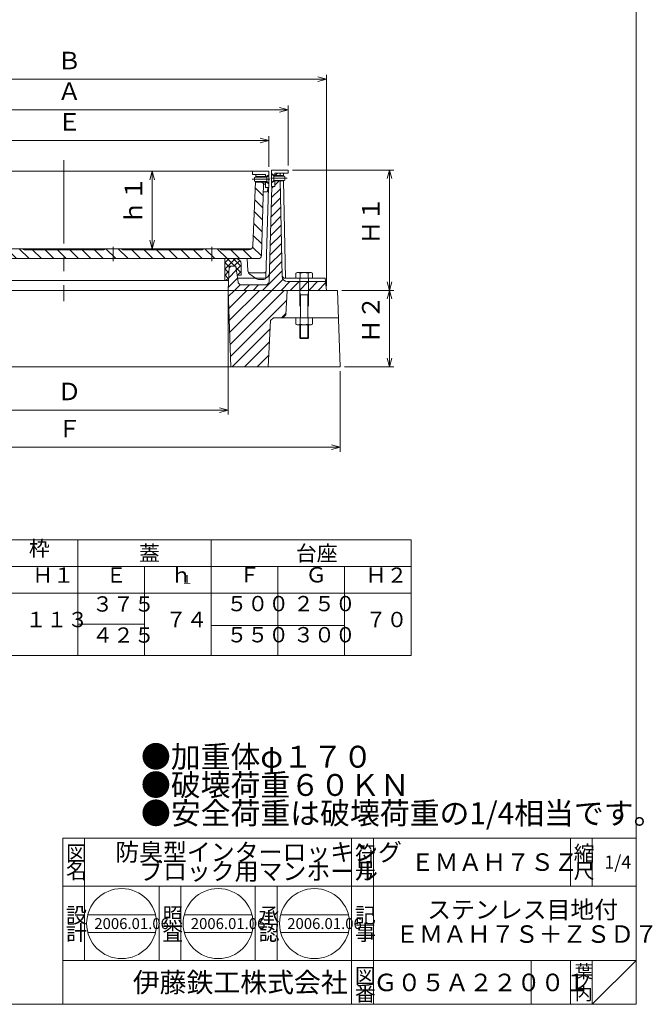
# Model space of a CAD drawing. Units: inches. Extents: x 5799 to 6882, y 315 to 1795.
# Drawn here: x 6304 to 6882, y 315 to 1215 of the extents above; entities that cross this region are included whole.
import ezdxf

# ---------------------------------------------------------------- set-up
doc = ezdxf.new("R2010")
doc.units = ezdxf.units.IN
doc.header["$LTSCALE"] = 4
doc.header["$MEASUREMENT"] = 0
doc.header["$PDMODE"] = 65
doc.header["$PDSIZE"] = 0.2
for name, pattern in [('CENTER2', [28.575, 19.05, -3.175, 3.175, -3.175]), ('DIVIDE', [1.25, 0.5, -0.25, 0, -0.25, 0, -0.25]), ('HIDDEN', [9.525, 6.35, -3.175])]:
    doc.linetypes.add(name, pattern=pattern)
doc.layers.get('DEFPOINTS').update_dxf_attribs({"color": 3, "linetype": 'DIVIDE', "lineweight": 0})
doc.layers.add('1', color=7, linetype='Continuous', lineweight=0)
doc.layers.add('2', color=7, linetype='Continuous', lineweight=0)
doc.styles.add('DIMSTANDARD', font='MONOTXT.shx', dxfattribs={"width": 0.75, "bigfont": 'EXTFONT.shx'})
doc.styles.add('MTSTANDARD', font='MONOTXT.shx', dxfattribs={"bigfont": 'EXTFONT.shx'})
doc.styles.add('MTSTANDARD2', font='MONOTXT.shx', dxfattribs={"bigfont": 'EXTFONT.shx'})
doc.styles.add('MTSTANDARD3', font='MONOTXT.shx', dxfattribs={"width": 0.75, "bigfont": 'EXTFONT.shx'})
doc.styles.add('MTSTANDARD4', font='MONOTXT.shx', dxfattribs={"bigfont": 'EXTFONT.shx'})
doc.styles.add('MTSTANDARD5', font='MONOTXT.shx', dxfattribs={"bigfont": 'EXTFONT.shx'})
doc.styles.add('MTSTANDARD6', font='MONOTXT.shx', dxfattribs={"bigfont": 'EXTFONT.shx'})
doc.styles.add('MTSTANDARD7', font='MONOTXT.shx', dxfattribs={"bigfont": 'EXTFONT.shx'})
doc.styles.add('MTSTANDARD8', font='MONOTXT.shx', dxfattribs={"width": 0.75, "bigfont": 'EXTFONT.shx'})
doc.styles.add('MTSTANDARD9', font='MONOTXT.shx', dxfattribs={"width": 0.714286, "bigfont": 'EXTFONT.shx'})
doc.dimstyles.new('DIMSTYEX_3', dxfattribs={"dimscale": 4, "dimtxt": 3.584, "dimasz": 2, "dimexe": 1, "dimexo": 1, "dimgap": 1, "dimtad": 3, "dimdec": 3, "dimdsep": 46, "dimtxsty": 'DIMSTANDARD', "dimblk": 'OPEN30', "dimblk1": 'OPEN30', "dimblk2": 'OPEN30', "dimsah": 1, "dimcen": 0, "dimclrd": 3, "dimclre": 3, "dimclrt": 2, "dimadec": 3, "dimazin": 2, "dimtfac": 0.5, "dimtdec": 3, "dimtofl": 0, "dimtmove": 0, "dimatfit": 3, "dimfxl": 1, "dimtolj": 1, "dimtzin": 0, "dimlwd": -1, "dimlwe": -1, "dimarcsym": 0})
doc.dimstyles.new('DIMSTYEX_4', dxfattribs={"dimscale": 4, "dimtxt": 3.584, "dimasz": 2, "dimexe": 1, "dimexo": 1, "dimgap": 1, "dimtad": 3, "dimdec": 3, "dimdsep": 46, "dimtxsty": 'DIMSTANDARD', "dimblk": 'OPEN30', "dimblk1": 'OPEN30', "dimblk2": 'OPEN30', "dimsah": 1, "dimcen": 0, "dimclrd": 3, "dimclre": 3, "dimclrt": 2, "dimadec": 3, "dimazin": 2, "dimtfac": 0.5, "dimtdec": 3, "dimtofl": 0, "dimtmove": 0, "dimatfit": 3, "dimfxl": 1, "dimtolj": 1, "dimtzin": 0, "dimlwd": -1, "dimlwe": -1, "dimarcsym": 0})
doc.dimstyles.new('DIMSTYEX_5', dxfattribs={"dimscale": 4, "dimtxt": 3.584, "dimasz": 2, "dimexe": 1, "dimexo": 1, "dimgap": 1, "dimtad": 3, "dimdec": 3, "dimdsep": 46, "dimtxsty": 'DIMSTANDARD', "dimblk": 'OPEN30', "dimblk1": 'OPEN30', "dimblk2": 'OPEN30', "dimsah": 1, "dimcen": 0, "dimclrd": 3, "dimclre": 3, "dimclrt": 2, "dimadec": 3, "dimazin": 2, "dimtfac": 0.5, "dimtdec": 3, "dimtofl": 0, "dimtmove": 0, "dimatfit": 3, "dimfxl": 1, "dimtolj": 1, "dimtzin": 0, "dimlwd": -1, "dimlwe": -1, "dimarcsym": 0})
doc.dimstyles.new('DIMSTYEX_6', dxfattribs={"dimscale": 4, "dimtxt": 3.584, "dimasz": 2, "dimexe": 1, "dimexo": 1, "dimgap": 1, "dimtad": 3, "dimdec": 3, "dimdsep": 46, "dimtxsty": 'DIMSTANDARD', "dimblk": 'OPEN30', "dimblk1": 'OPEN30', "dimblk2": 'OPEN30', "dimsah": 1, "dimcen": 0, "dimclrd": 3, "dimclre": 3, "dimclrt": 2, "dimadec": 3, "dimazin": 2, "dimtfac": 0.5, "dimtdec": 3, "dimtofl": 0, "dimtmove": 0, "dimatfit": 3, "dimfxl": 1, "dimtolj": 1, "dimtzin": 0, "dimlwd": -1, "dimlwe": -1, "dimarcsym": 0})
doc.dimstyles.new('DIMSTYEX_7', dxfattribs={"dimscale": 4, "dimtxt": 3.584, "dimasz": 2, "dimexe": 1, "dimexo": 1, "dimgap": 1, "dimtad": 3, "dimdec": 3, "dimdsep": 46, "dimtxsty": 'DIMSTANDARD', "dimblk": 'OPEN30', "dimblk1": 'OPEN30', "dimblk2": 'OPEN30', "dimsah": 1, "dimcen": 0, "dimclrd": 3, "dimclre": 3, "dimclrt": 2, "dimadec": 3, "dimazin": 2, "dimtfac": 0.5, "dimtdec": 3, "dimtofl": 0, "dimtmove": 0, "dimatfit": 3, "dimfxl": 1, "dimtolj": 1, "dimtzin": 0, "dimlwd": -1, "dimlwe": -1, "dimarcsym": 0})
doc.dimstyles.new('DIMSTYEX_8', dxfattribs={"dimscale": 4, "dimtxt": 3.584, "dimasz": 2, "dimexe": 1, "dimexo": 1, "dimgap": 1, "dimtad": 3, "dimdec": 3, "dimdsep": 46, "dimtxsty": 'DIMSTANDARD', "dimblk": 'OPEN30', "dimblk1": 'OPEN30', "dimblk2": 'OPEN30', "dimsah": 1, "dimcen": 0, "dimclrd": 3, "dimclre": 3, "dimclrt": 2, "dimadec": 3, "dimazin": 2, "dimtfac": 0.5, "dimtdec": 3, "dimtofl": 0, "dimtmove": 0, "dimatfit": 3, "dimfxl": 1, "dimtolj": 1, "dimtzin": 0, "dimlwd": -1, "dimlwe": -1, "dimarcsym": 0})

# ---------------------------------------------------------------- blocks, each defined once
blk = doc.blocks.new('BLK5', base_point=(6866.91, 314.89))
at = {"layer": '1', "color": 7, "linetype": 'Continuous'}
for p, q in [((6342.91, 466.89), (6866.91, 466.89)), ((6342.91, 466.89), (6342.91, 314.89)), ((6342.91, 466.89), (6342.91, 314.89)), ((6342.91, 466.89), (6342.91, 314.89)), ((6362.91, 466.89), (6362.91, 354.89)), ((6362.91, 466.89), (6362.91, 354.89)), ((6606.91, 314.89), (6606.91, 466.89)), ((6626.91, 466.89), (6626.91, 314.89)), ((6806.91, 466.89), (6806.91, 422.89)), ((6826.91, 466.89), (6826.91, 422.89)), ((6866.91, 314.89), (6866.91, 466.89)), ((6866.91, 422.89), (6342.91, 422.89)), ((6430.91, 354.89), (6430.91, 422.89)), ((6450.91, 422.89), (6450.91, 354.89)), ((6518.91, 354.89), (6518.91, 422.89)), ((6538.91, 422.89), (6538.91, 354.89)), ((6365.8, 396.68), (6427.76, 396.68)), ((6453.95, 396.68), (6515.91, 396.68)), ((6542.09, 396.68), (6604.06, 396.68)), ((6365.8, 380.68), (6427.76, 380.68)), ((6453.95, 380.68), (6515.91, 380.68)), ((6542.09, 380.68), (6604.06, 380.68)), ((6342.91, 354.89), (6866.91, 354.89)), ((6770.91, 354.89), (6770.91, 314.89)), ((6806.91, 354.89), (6806.91, 314.89)), ((6826.91, 354.89), (6826.91, 314.89)), ((6826.91, 314.89), (6866.91, 354.89))]:
    blk.add_line(p, q, dxfattribs=at)
for centre in [(6396.78, 388.68), (6484.93, 388.68), (6573.08, 388.68)]:
    blk.add_circle(centre, 32, dxfattribs=at)
at = {"layer": '1', "color": 7, "linetype": 'Continuous', "attachment_point": 7}
for s, insert, char_height, line_spacing_factor, style in [('{\\fＭＳ 明朝|b0|i0|c128|p17;\\W1.0;図}', (6345.91, 445.89), 14, 0.839286, 'MTSTANDARD4'), ('{\\fＭＳ 明朝|b0|i0|c128|p17;\\W1.0;防臭型インターロッキング\\P\u3000ブロック用マンホール}', (6390.91, 428.49), 16, 0.65625, 'MTSTANDARD'), ('{\\fＭＳ 明朝|b0|i0|c128|p17;\\W1.0;符}', (6609.91, 445.89), 14, 0.839286, 'MTSTANDARD4'), ('{\\fＭＳ 明朝|b0|i0|c128|p17;\\W1.0;縮}', (6809.91, 445.89), 14, 0.839286, 'MTSTANDARD4'), ('{\\fＭＳ 明朝|b0|i0|c128|p17;\\W1.0;ＥＭＡＨ７ＳＺ}', (6660.91, 436.89), 16, 1.171875, 'MTSTANDARD'), ('{\\fＭＳ 明朝|b0|i0|c128|p17;\\W1.0;1/4}', (6837.91, 438.89), 12, 1.354166, 'MTSTANDARD6'), ('{\\fＭＳ 明朝|b0|i0|c128|p17;\\W1.0;名}', (6345.91, 429.89), 14, 0.839286, 'MTSTANDARD4'), ('{\\fＭＳ 明朝|b0|i0|c128|p17;\\W1.0;号}', (6609.91, 429.89), 14, 0.839286, 'MTSTANDARD4'), ('{\\fＭＳ 明朝|b0|i0|c128|p17;\\W1.0;尺}', (6809.91, 429.89), 14, 0.839286, 'MTSTANDARD4'), ('{\\fＭＳ 明朝|b0|i0|c128|p17;\\W1.0;ステンレス目地付}', (6675.95, 393.39), 16, 3.28125, 'MTSTANDARD'), ('{\\fＭＳ 明朝|b0|i0|c128|p17;\\W1.0;設}', (6345.91, 389.33), 14, 0.839286, 'MTSTANDARD4'), ('{\\fＭＳ 明朝|b0|i0|c128|p17;\\W1.0;照}', (6433.91, 389.33), 14, 0.839286, 'MTSTANDARD4'), ('{\\fＭＳ 明朝|b0|i0|c128|p17;\\W1.0;承}', (6521.91, 389.33), 14, 0.839286, 'MTSTANDARD4'), ('{\\fＭＳ 明朝|b0|i0|c128|p17;\\W1.0;記}', (6609.91, 389.33), 14, 0.839286, 'MTSTANDARD4'), ('{\\fＭＳ 明朝|b0|i0|c128|p17;\\W1.0;計}', (6345.91, 373.33), 14, 0.839286, 'MTSTANDARD4'), ('{\\fＭＳ 明朝|b0|i0|c128|p17;\\W1.0;2006.01.06}', (6371.78, 383.68), 10, 0.875, 'MTSTANDARD7'), ('{\\fＭＳ 明朝|b0|i0|c128|p17;\\W1.0;査}', (6433.91, 373.33), 14, 0.839286, 'MTSTANDARD4'), ('{\\fＭＳ 明朝|b0|i0|c128|p17;\\W1.0;2006.01.06}', (6459.93, 383.68), 10, 0.875, 'MTSTANDARD7'), ('{\\fＭＳ 明朝|b0|i0|c128|p17;\\W1.0;認}', (6521.91, 373.33), 14, 0.839286, 'MTSTANDARD4'), ('{\\fＭＳ 明朝|b0|i0|c128|p17;\\W1.0;2006.01.06}', (6548.08, 383.68), 10, 0.875, 'MTSTANDARD7'), ('{\\fＭＳ 明朝|b0|i0|c128|p17;\\W1.0;事}', (6609.91, 373.33), 14, 0.839286, 'MTSTANDARD4'), ('{\\fＭＳ 明朝|b0|i0|c128|p17;\\W1.0;ＥＭＡＨ７Ｓ＋ＺＳＤ７}', (6646.82, 371.09), 16, 1.171875, 'MTSTANDARD'), ('{\\fＭＳ 明朝|b0|i0|c128|p17;\\W1.0;葉}', (6810.91, 338.89), 12, 0.833333, 'MTSTANDARD6'), ('{\\fＭＳ ゴシック|b0|i0|c128|p49;\\W1.0;伊藤鉄工株式会社}', (6406.91, 325.89), 18, 0.791667, 'MTSTANDARD5'), ('{\\fＭＳ 明朝|b0|i0|c128|p17;\\W1.0;図}', (6609.91, 333.89), 14, 0.839286, 'MTSTANDARD4'), ('{\\fＭＳ 明朝|b0|i0|c128|p17;\\W1.0;Ｇ０５Ａ２２００１}', (6626.91, 326.89), 16, 1.093749, 'MTSTANDARD'), ('{\\fＭＳ 明朝|b0|i0|c128|p17;\\W1.0;番}', (6609.91, 317.89), 14, 0.839286, 'MTSTANDARD4'), ('{\\fＭＳ 明朝|b0|i0|c128|p17;\\W1.0;ノ}', (6810.91, 328.89), 12, 0.833333, 'MTSTANDARD6'), ('{\\fＭＳ 明朝|b0|i0|c128|p17;\\W1.0;内}', (6810.91, 318.89), 12, 0.833333, 'MTSTANDARD6')]:
    blk.add_mtext(s, dxfattribs=dict(at, insert=insert, char_height=char_height, line_spacing_factor=line_spacing_factor, style=style))
blk = doc.blocks.new('_OPEN30')
at = {"color": 0, "linetype": 'ByBlock', "lineweight": -2}
for p, q in [((-1, 0.27), (0, 0)), ((-1, 0.27), (0, 0)), ((0, 0), (-1, -0.27)), ((0, 0), (-1, 0)), ((0, 0), (-1, -0.27)), ((0, 0), (-1, 0))]:
    blk.add_line(p, q, dxfattribs=at)
blk = doc.blocks.new('_D3')
at = {"layer": '1', "color": 3, "linetype": 'ByBlock'}
for p, q in [((6194.05, 963.57), (6194.05, 854.12)), ((6494.05, 963.57), (6494.05, 854.12)), ((6194.05, 858.12), (6494.05, 858.12))]:
    blk.add_line(p, q, dxfattribs=at)
at = {"layer": 'DEFPOINTS', "color": 3, "linetype": 'ByBlock'}
for p in [(6194.05, 967.57), (6494.05, 967.57), (6494.05, 858.12)]:
    blk.add_point(p, dxfattribs=at)
at = {"layer": '1', "color": 3, "linetype": 'ByBlock', "xscale": 7.878462024097644, "yscale": 7.878462024097644, "zscale": 7.878462024097644, "rotation": 180}
blk.add_blockref('_OPEN30', (6194.05, 858.12), dxfattribs=at)
at = {"layer": '1', "color": 3, "linetype": 'ByBlock', "xscale": 7.878462024097644, "yscale": 7.878462024097644, "zscale": 7.878462024097644}
blk.add_blockref('_OPEN30', (6494.05, 858.12), dxfattribs=at)
at = {"layer": '1', "color": 2, "linetype": 'Continuous', "insert": (6338.05, 862.12), "char_height": 16, "attachment_point": 7, "line_spacing_factor": 0.8125, "style": 'MTSTANDARD3'}
blk.add_mtext('Ｄ', dxfattribs=at)
blk = doc.blocks.new('_D4')
at = {"layer": '1', "color": 3, "linetype": 'ByBlock'}
for p, q in [((6091.55, 893.57), (6091.55, 820.09)), ((6596.55, 893.57), (6596.55, 820.09)), ((6596.55, 824.09), (6091.55, 824.09))]:
    blk.add_line(p, q, dxfattribs=at)
at = {"layer": 'DEFPOINTS', "color": 3, "linetype": 'ByBlock'}
for p in [(6091.55, 897.57), (6596.55, 897.57), (6091.55, 824.09)]:
    blk.add_point(p, dxfattribs=at)
at = {"layer": '1', "color": 3, "linetype": 'ByBlock', "xscale": 7.878462024097644, "yscale": 7.878462024097644, "zscale": 7.878462024097644, "rotation": 180}
blk.add_blockref('_OPEN30', (6091.55, 824.09), dxfattribs=at)
at = {"layer": '1', "color": 3, "linetype": 'ByBlock', "xscale": 7.878462024097644, "yscale": 7.878462024097644, "zscale": 7.878462024097644}
blk.add_blockref('_OPEN30', (6596.55, 824.09), dxfattribs=at)
at = {"layer": '1', "color": 2, "linetype": 'Continuous', "insert": (6338.05, 828.09), "char_height": 16, "attachment_point": 7, "line_spacing_factor": 0.8125, "style": 'MTSTANDARD3'}
blk.add_mtext('Ｆ', dxfattribs=at)
blk = doc.blocks.new('_D5')
at = {"layer": '1', "color": 3, "linetype": 'ByBlock'}
for p, q in [((6552.8, 1077.57), (6645.43, 1077.57)), ((6641.43, 1077.57), (6641.43, 967.57)), ((6598.05, 967.57), (6645.43, 967.57))]:
    blk.add_line(p, q, dxfattribs=at)
at = {"layer": 'DEFPOINTS', "color": 3, "linetype": 'ByBlock'}
for p in [(6548.8, 1077.57), (6594.05, 967.57), (6641.43, 967.57)]:
    blk.add_point(p, dxfattribs=at)
at = {"layer": '1', "color": 3, "linetype": 'ByBlock', "xscale": 7.878462024097644, "yscale": 7.878462024097644, "zscale": 7.878462024097644}
for p, rotation in [((6641.43, 1077.57), 90), ((6641.43, 967.57), 270)]:
    blk.add_blockref('_OPEN30', p, dxfattribs=dict(at, rotation=rotation))
at = {"layer": '1', "color": 2, "linetype": 'Continuous', "insert": (6637.43, 1009.37), "char_height": 16, "attachment_point": 7, "rotation": 90, "line_spacing_factor": 0.8125, "style": 'MTSTANDARD3'}
blk.add_mtext('Ｈ１', dxfattribs=at)
blk = doc.blocks.new('_D6')
at = {"layer": '1', "color": 3, "linetype": 'ByBlock'}
for p, q in [((6156.8, 1080.57), (6156.8, 1108.57)), ((6531.3, 1080.57), (6531.3, 1108.57)), ((6156.8, 1104.57), (6531.3, 1104.57))]:
    blk.add_line(p, q, dxfattribs=at)
at = {"layer": 'DEFPOINTS', "color": 3, "linetype": 'ByBlock'}
for p in [(6531.3, 1104.57), (6156.8, 1076.57), (6531.3, 1076.57)]:
    blk.add_point(p, dxfattribs=at)
at = {"layer": '1', "color": 3, "linetype": 'ByBlock', "xscale": 7.878462024097644, "yscale": 7.878462024097644, "zscale": 7.878462024097644, "rotation": 180}
blk.add_blockref('_OPEN30', (6156.8, 1104.57), dxfattribs=at)
at = {"layer": '1', "color": 3, "linetype": 'ByBlock', "xscale": 7.878462024097644, "yscale": 7.878462024097644, "zscale": 7.878462024097644}
blk.add_blockref('_OPEN30', (6531.3, 1104.57), dxfattribs=at)
at = {"layer": '1', "color": 2, "linetype": 'Continuous', "insert": (6338.05, 1108.57), "char_height": 16, "attachment_point": 7, "line_spacing_factor": 0.8125, "style": 'MTSTANDARD3'}
blk.add_mtext('Ｅ', dxfattribs=at)
blk = doc.blocks.new('_D7')
at = {"layer": '1', "color": 3, "linetype": 'ByBlock'}
for p, q in [((6139.3, 1081.57), (6139.3, 1136.57)), ((6548.8, 1081.57), (6548.8, 1136.57)), ((6139.3, 1132.57), (6548.8, 1132.57))]:
    blk.add_line(p, q, dxfattribs=at)
at = {"layer": 'DEFPOINTS', "color": 3, "linetype": 'ByBlock'}
for p in [(6548.8, 1132.57), (6139.3, 1077.57), (6548.8, 1077.57)]:
    blk.add_point(p, dxfattribs=at)
at = {"layer": '1', "color": 3, "linetype": 'ByBlock', "xscale": 7.878462024097644, "yscale": 7.878462024097644, "zscale": 7.878462024097644, "rotation": 180}
blk.add_blockref('_OPEN30', (6139.3, 1132.57), dxfattribs=at)
at = {"layer": '1', "color": 3, "linetype": 'ByBlock', "xscale": 7.878462024097644, "yscale": 7.878462024097644, "zscale": 7.878462024097644}
blk.add_blockref('_OPEN30', (6548.8, 1132.57), dxfattribs=at)
at = {"layer": '1', "color": 2, "linetype": 'Continuous', "insert": (6338.05, 1136.57), "char_height": 16, "attachment_point": 7, "line_spacing_factor": 0.8125, "style": 'MTSTANDARD3'}
blk.add_mtext('Ａ', dxfattribs=at)
blk = doc.blocks.new('_D8')
at = {"layer": '1', "color": 3, "linetype": 'ByBlock'}
for p, q in [((6393.05, 1076.57), (6428.55, 1076.57)), ((6424.55, 1005.57), (6424.55, 1076.57)), ((6393.05, 1005.57), (6428.55, 1005.57))]:
    blk.add_line(p, q, dxfattribs=at)
at = {"layer": 'DEFPOINTS', "color": 3, "linetype": 'ByBlock'}
for p in [(6389.05, 1076.57), (6424.55, 1076.57), (6389.05, 1005.57)]:
    blk.add_point(p, dxfattribs=at)
at = {"layer": '1', "color": 3, "linetype": 'ByBlock', "xscale": 7.878462024097644, "yscale": 7.878462024097644, "zscale": 7.878462024097644}
for p, rotation in [((6424.55, 1076.57), 90), ((6424.55, 1005.57), 270)]:
    blk.add_blockref('_OPEN30', p, dxfattribs=dict(at, rotation=rotation))
at = {"layer": '1', "color": 2, "linetype": 'Continuous', "insert": (6420.55, 1027.87), "char_height": 16, "attachment_point": 7, "rotation": 90, "line_spacing_factor": 0.8125, "style": 'MTSTANDARD3'}
blk.add_mtext('ｈ１', dxfattribs=at)
blk = doc.blocks.new('_D9')
at = {"layer": '1', "color": 3, "linetype": 'ByBlock'}
for p, q in [((6598.05, 967.57), (6645.43, 967.57)), ((6641.43, 897.57), (6641.43, 967.57)), ((6600.55, 897.57), (6645.43, 897.57))]:
    blk.add_line(p, q, dxfattribs=at)
at = {"layer": 'DEFPOINTS', "color": 3, "linetype": 'ByBlock'}
for p in [(6594.05, 967.57), (6641.43, 967.57), (6596.55, 897.57)]:
    blk.add_point(p, dxfattribs=at)
at = {"layer": '1', "color": 3, "linetype": 'ByBlock', "xscale": 7.878462024097644, "yscale": 7.878462024097644, "zscale": 7.878462024097644}
for p, rotation in [((6641.43, 967.57), 90), ((6641.43, 897.57), 270)]:
    blk.add_blockref('_OPEN30', p, dxfattribs=dict(at, rotation=rotation))
at = {"layer": '1', "color": 2, "linetype": 'Continuous', "insert": (6637.43, 919.37), "char_height": 16, "attachment_point": 7, "rotation": 90, "line_spacing_factor": 0.8125, "style": 'MTSTANDARD3'}
blk.add_mtext('Ｈ２', dxfattribs=at)
blk = doc.blocks.new('_D10')
at = {"layer": '1', "color": 3, "linetype": 'ByBlock'}
for p, q in [((6104.05, 971.57), (6104.05, 1164.63)), ((6584.05, 971.57), (6584.05, 1164.63)), ((6104.05, 1160.63), (6584.05, 1160.63))]:
    blk.add_line(p, q, dxfattribs=at)
at = {"layer": 'DEFPOINTS', "color": 3, "linetype": 'ByBlock'}
for p in [(6584.05, 1160.63), (6104.05, 967.57), (6584.05, 967.57)]:
    blk.add_point(p, dxfattribs=at)
at = {"layer": '1', "color": 3, "linetype": 'ByBlock', "xscale": 7.878462024097644, "yscale": 7.878462024097644, "zscale": 7.878462024097644, "rotation": 180}
blk.add_blockref('_OPEN30', (6104.05, 1160.63), dxfattribs=at)
at = {"layer": '1', "color": 3, "linetype": 'ByBlock', "xscale": 7.878462024097644, "yscale": 7.878462024097644, "zscale": 7.878462024097644}
blk.add_blockref('_OPEN30', (6584.05, 1160.63), dxfattribs=at)
at = {"layer": '1', "color": 2, "linetype": 'Continuous', "insert": (6338.05, 1164.63), "char_height": 16, "attachment_point": 7, "line_spacing_factor": 0.8125, "style": 'MTSTANDARD3'}
blk.add_mtext('Ｂ', dxfattribs=at)

msp = doc.modelspace()

# ---------------------------------------------------------------- hatches: boundary and pattern name
at = {"layer": '1', "linetype": 'Continuous'}
h = msp.add_hatch(dxfattribs=at)
h.set_pattern_fill('_U', scale=8, angle=315, style=0, pattern_type=0)
h.set_pattern_definition([(315, (0, 0), (5.656854, 5.656854), [])])
edge = h.paths.add_edge_path(flags=0)
edge.add_line((6524.6343, 999.4815), (6526.5486, 1064.5697))
edge.add_line((6526.5486, 1064.5697), (6528.2986, 1064.5697))
edge.add_line((6528.2986, 1064.5697), (6528.2986, 1066.5697))
edge.add_line((6528.2986, 1066.5697), (6519.132, 1066.5697))
edge.add_line((6519.132, 1066.5697), (6516.7084, 1008.4032))
edge.add_arc((6512.7118, 1008.5697), 4, 270, 357.614056, ccw=False)
edge.add_line((6512.7118, 1004.5697), (6487.5486, 1004.5697))
edge.add_arc((6487.5486, 1005.5697), 1, 180, 270, ccw=False)
edge.add_line((6486.5486, 1005.5697), (6479.0486, 1005.5697))
edge.add_line((6479.0486, 1005.5697), (6479.0486, 996.5697))
edge.add_line((6479.0486, 996.5697), (6521.6356, 996.5697))
edge.add_arc((6521.6356, 999.5697), 3, 270, 358.3153157)
edge = h.paths.add_edge_path(flags=0)
edge.add_line((6479.0486, 1005.5697), (6471.5486, 1005.5697))
edge.add_arc((6470.5486, 1005.5697), 1, 270, 360, ccw=False)
edge.add_line((6470.5486, 1004.5697), (6397.5486, 1004.5697))
edge.add_arc((6397.5486, 1005.5697), 1, 180, 270, ccw=False)
edge.add_line((6396.5486, 1005.5697), (6389.0486, 1005.5697))
edge.add_line((6389.0486, 1005.5697), (6389.0486, 996.5697))
edge.add_line((6389.0486, 996.5697), (6479.0486, 996.5697))
edge.add_line((6479.0486, 996.5697), (6479.0486, 1005.5697))
h.paths.add_polyline_path([(6528.2986, 1073.5697), (6519.4236, 1073.5697), (6519.3403, 1071.5697), (6528.2986, 1071.5697)], flags=0)
edge = h.paths.add_edge_path(flags=0)
edge.add_line((6389.0486, 1005.5697), (6381.5486, 1005.5697))
edge.add_arc((6380.5486, 1005.5697), 1, 270, 360, ccw=False)
edge.add_line((6380.5486, 1004.5697), (6344.0486, 1004.5697))
edge.add_line((6344.0486, 1004.5697), (6344.0486, 996.5697))
edge.add_line((6344.0486, 996.5697), (6389.0486, 996.5697))
edge.add_line((6389.0486, 996.5697), (6389.0486, 1005.5697))
edge = h.paths.add_edge_path(flags=0)
edge.add_line((6344.0486, 1004.5697), (6307.5486, 1004.5697))
edge.add_arc((6307.5486, 1005.5697), 1, 180, 270, ccw=False)
edge.add_line((6306.5486, 1005.5697), (6299.0486, 1005.5697))
edge.add_line((6299.0486, 1005.5697), (6299.0486, 996.5697))
edge.add_line((6299.0486, 996.5697), (6344.0486, 996.5697))
edge.add_line((6344.0486, 996.5697), (6344.0486, 1004.5697))
edge = h.paths.add_edge_path(flags=0)
edge.add_line((6299.0486, 1005.5697), (6291.5486, 1005.5697))
edge.add_arc((6290.5486, 1005.5697), 1, 270, 360, ccw=False)
edge.add_line((6290.5486, 1004.5697), (6258.3274, 1004.5697))
edge.add_arc((6258.3274, 1008.5697), 4, 181.3049881, 270, ccw=False)
edge.add_line((6254.3285, 1008.4786), (6252.8457, 1073.5697))
edge.add_line((6252.8457, 1073.5697), (6212.0486, 1073.5697))
edge.add_line((6212.0486, 1073.5697), (6212.0486, 1071.5697))
edge.add_line((6212.0486, 1071.5697), (6242.9342, 1071.5697))
edge.add_arc((6242.9342, 1069.5697), 2, 1.3049881, 90, ccw=False)
edge.add_line((6244.9337, 1069.6152), (6246.5977, 996.5697))
edge.add_line((6246.5977, 996.5697), (6299.0486, 996.5697))
edge.add_line((6299.0486, 996.5697), (6299.0486, 1005.5697))
h.paths.add_polyline_path([(6172.0486, 1073.5697), (6159.7986, 1073.5697), (6159.7986, 1071.5697), (6172.0486, 1071.5697)], flags=0)
h.paths.add_polyline_path([(6175.0486, 1071.5697), (6159.7986, 1071.5697), (6159.7986, 1064.5697), (6175.0486, 1064.5697)], flags=0)
edge = h.paths.add_edge_path(flags=0)
edge.add_arc((6242.9342, 1069.5697), 2, 1.3049881, 90)
edge.add_line((6242.9342, 1071.5697), (6209.0486, 1071.5697))
edge.add_line((6209.0486, 1071.5697), (6209.0486, 1064.5697))
edge.add_line((6209.0486, 1064.5697), (6243.0937, 1064.5697))
edge.add_arc((6243.0937, 1062.5697), 2, 1.3049881, 90, ccw=False)
edge.add_line((6245.0932, 1062.6152), (6244.9337, 1069.6152))
h = msp.add_hatch(dxfattribs=at)
h.set_pattern_fill('_U', scale=4, angle=45, style=0, double=1, pattern_type=0)
h.set_pattern_definition([(45, (0, 0), (-2.8284271, 2.8284271), []), (135, (0, 0), (-2.8284271, -2.8284271), [])])
edge = h.paths.add_edge_path(flags=0)
edge.add_line((6491.0486, 996.5697), (6491.0486, 976.5697))
edge.add_line((6491.0486, 976.5697), (6494.4577, 976.5697))
edge.add_line((6494.4577, 976.5697), (6495.0486, 989.5697))
edge.add_line((6495.0486, 989.5697), (6501.0486, 989.5697))
edge.add_line((6501.0486, 989.5697), (6502.4058, 981.5697))
edge.add_line((6502.4058, 981.5697), (6506.0486, 981.5697))
edge.add_line((6506.0486, 981.5697), (6506.0486, 991.5697))
edge.add_arc((6501.0486, 991.5697), 5, 0, 90)
edge.add_line((6501.0486, 996.5697), (6491.0486, 996.5697))
h = msp.add_hatch(dxfattribs=at)
h.set_pattern_fill('_U', scale=8, angle=45, style=0, pattern_type=0)
h.set_pattern_definition([(45, (0, 0), (-5.656854, 5.656854), [])])
h.paths.add_polyline_path([(6494.0486, 967.5697), (6548.1111, 967.5697), (6546.9558, 945.19), (6544.1736, 942.5697), (6535.4236, 942.5697), (6532.6794, 939.9474), (6530.6111, 897.5697), (6496.5486, 897.5697)], flags=0)
at = {"layer": '2', "linetype": 'Continuous'}
h = msp.add_hatch(dxfattribs=at)
h.set_pattern_fill('_U', scale=6, angle=45, style=0, pattern_type=0)
h.set_pattern_definition([(45, (0, 0), (-4.2426407, 4.2426407), [])])
h.paths.add_polyline_path([(6541.6075, 1074.5697), (6536.7986, 1074.5697), (6536.7986, 1072.5697), (6541.6467, 1072.5697)], flags=0)
edge = h.paths.add_edge_path(flags=0)
edge.add_line((6541.7447, 1067.5697), (6536.7986, 1067.5697))
edge.add_line((6536.7986, 1067.5697), (6536.7986, 1062.5697))
edge.add_line((6536.7986, 1062.5697), (6534.1075, 1062.5697))
edge.add_line((6534.1075, 1062.5697), (6531.5486, 975.5697))
edge.add_line((6531.5486, 975.5697), (6531.221, 974.5868))
edge.add_arc((6528.4224, 975.5197), 2.95, 270, 341.5650512, ccw=False)
edge.add_line((6528.4224, 972.5697), (6506.1749, 972.5697))
edge.add_arc((6506.1749, 975.5197), 2.95, 198.4349488, 270, ccw=False)
edge.add_line((6503.3763, 974.5868), (6503.1803, 975.1748))
edge.add_line((6503.1803, 975.1748), (6502.557, 979.3835))
edge.add_arc((6503.5395, 979.5697), 1, 186.1155036, 190.7310864, ccw=False)
edge.add_line((6502.5452, 979.4632), (6501.0486, 989.5697))
edge.add_line((6501.0486, 989.5697), (6495.0486, 989.5697))
edge.add_line((6495.0486, 989.5697), (6494.0486, 967.5697))
edge.add_line((6494.0486, 967.5697), (6584.0486, 967.5697))
edge.add_line((6584.0486, 967.5697), (6583.0486, 975.5697))
edge.add_line((6583.0486, 975.5697), (6548.4515, 975.5697))
edge.add_arc((6548.4515, 980.5697), 5, 181.397181, 270, ccw=False)
edge.add_line((6543.453, 980.4478), (6541.7447, 1067.5697))
h.paths.add_polyline_path([(6151.2986, 1074.5697), (6146.4898, 1074.5697), (6146.4506, 1072.5697), (6151.2986, 1072.5697)], flags=0)
edge = h.paths.add_edge_path(flags=0)
edge.add_line((6153.9898, 1062.5697), (6151.2986, 1062.5697))
edge.add_line((6151.2986, 1062.5697), (6151.2986, 1067.5697))
edge.add_line((6151.2986, 1067.5697), (6146.3525, 1067.5697))
edge.add_line((6146.3525, 1067.5697), (6144.6443, 980.4478))
edge.add_arc((6139.6458, 980.5697), 5, 270, 358.602819, ccw=False)
edge.add_line((6139.6458, 975.5697), (6105.0486, 975.5697))
edge.add_line((6105.0486, 975.5697), (6104.0486, 967.5697))
edge.add_line((6104.0486, 967.5697), (6194.0486, 967.5697))
edge.add_line((6194.0486, 967.5697), (6193.0486, 989.5697))
edge.add_line((6193.0486, 989.5697), (6187.0486, 989.5697))
edge.add_line((6187.0486, 989.5697), (6185.552, 979.4632))
edge.add_arc((6184.5577, 979.5697), 1, 349.2689136, 353.8844964, ccw=False)
edge.add_line((6185.5402, 979.3835), (6184.917, 975.1748))
edge.add_line((6184.917, 975.1748), (6184.721, 974.5868))
edge.add_arc((6181.9224, 975.5197), 2.95, 270, 341.5650512, ccw=False)
edge.add_line((6181.9224, 972.5697), (6159.6749, 972.5697))
edge.add_arc((6159.6749, 975.5197), 2.95, 198.4349488, 270, ccw=False)
edge.add_line((6156.8763, 974.5868), (6156.5486, 975.5697))
edge.add_line((6156.5486, 975.5697), (6153.9898, 1062.5697))

# ---------------------------------------------------------------- linework, layer by layer
at = {"layer": '1', "color": 7, "linetype": 'Continuous'}
for p, q in [((6866.9105, 1794.8876), (6866.9105, 314.8876)), ((6344.0486, 1076.5697), (6156.7986, 1076.5697)), ((6344.0486, 1076.5697), (6531.2986, 1076.5697)), ((6516.2986, 1076.5697), (6516.2986, 1073.5697)), ((6516.2986, 1073.5697), (6528.2986, 1073.5697)), ((6519.3195, 1071.0697), (6519.4236, 1073.5697)), ((6519.3403, 1071.5697), (6528.2986, 1071.5697)), ((6528.2986, 1073.5697), (6528.2986, 1071.0697)), ((6528.2986, 1071.8197), (6529.2986, 1071.8197)), ((6529.2986, 1071.8197), (6531.2986, 1073.3197)), ((6531.2986, 1073.2697), (6529.2986, 1071.0697)), ((6531.2986, 1076.5697), (6531.2986, 1061.5697)), ((6531.2986, 1064.8697), (6531.2986, 1073.2697)), ((6533.7986, 1062.5697), (6533.7986, 1077.5697)), ((6533.7986, 1077.5697), (6548.7986, 1077.5697)), ((6535.7986, 1072.8197), (6533.7986, 1074.3197)), ((6533.7986, 1074.2697), (6535.7986, 1072.0697)), ((6533.7986, 1065.8697), (6533.7986, 1074.2697)), ((6536.7986, 1072.8197), (6535.7986, 1072.8197)), ((6535.7986, 1072.0697), (6535.7986, 1068.0697)), ((6535.7986, 1072.0697), (6545.4196, 1072.0697)), ((6548.7986, 1074.5697), (6536.7986, 1074.5697)), ((6536.7986, 1074.5697), (6536.7986, 1072.0697)), ((6544.6467, 1072.5697), (6536.7986, 1072.5697)), ((6541.6075, 1074.5697), (6541.6565, 1072.0697)), ((6544.6075, 1074.5697), (6544.6565, 1072.0697)), ((6545.4196, 1072.0697), (6545.7986, 1071.6907)), ((6545.7986, 1068.4487), (6545.7986, 1071.6907)), ((6548.7986, 1077.5697), (6548.7986, 1074.5697)), ((6516.7084, 1008.4032), (6519.1528, 1067.0697)), ((6518.6776, 1071.0697), (6518.2986, 1070.6907)), ((6518.2986, 1067.4487), (6518.2986, 1070.6907)), ((6518.6776, 1067.0697), (6518.2986, 1067.4487)), ((6529.2986, 1071.0697), (6518.6776, 1071.0697)), ((6529.2986, 1067.0697), (6518.6776, 1067.0697)), ((6528.2986, 1066.5697), (6519.132, 1066.5697)), ((6524.6343, 999.4815), (6526.5486, 1064.5697)), ((6528.2986, 1064.5697), (6526.5486, 1064.5697)), ((6528.2986, 1067.0697), (6528.2986, 1061.5697)), ((6528.2986, 1066.3197), (6529.2986, 1066.3197)), ((6529.2986, 1071.0697), (6529.2986, 1067.0697)), ((6529.2986, 1067.0697), (6531.2986, 1064.8697)), ((6529.2986, 1066.3197), (6531.2986, 1064.8197)), ((6531.5486, 975.5697), (6534.1075, 1062.5697)), ((6535.7986, 1068.0697), (6533.7986, 1065.8697)), ((6535.7986, 1067.3197), (6533.7986, 1065.8197)), ((6536.7986, 1062.5697), (6533.7986, 1062.5697)), ((6535.7986, 1068.0697), (6545.4196, 1068.0697)), ((6536.7986, 1067.3197), (6535.7986, 1067.3197)), ((6536.7986, 1068.0697), (6536.7986, 1062.5697)), ((6536.7986, 1067.5697), (6544.7447, 1067.5697)), ((6541.7349, 1068.0697), (6543.453, 980.4478)), ((6544.7349, 1068.0697), (6546.4918, 978.4697)), ((6545.4196, 1068.0697), (6545.7986, 1068.4487)), ((6526.3427, 1057.5697), (6529.9653, 1057.5697)), ((6531.2986, 1061.5697), (6528.2986, 1061.5697)), ((6528.608, 979.5085), (6531.1201, 1061.5697)), ((6529.9653, 1057.5697), (6530.2986, 1061.5697)), ((6344.0486, 1005.5697), (6255.6817, 1005.5697)), ((6344.0486, 1004.5697), (6307.5486, 1004.5697)), ((6344.0486, 1005.5697), (6515.3576, 1005.5697)), ((6344.0486, 1004.5697), (6380.5486, 1004.5697)), ((6397.5486, 1004.5697), (6470.5486, 1004.5697)), ((6487.5486, 1004.5697), (6512.7118, 1004.5697)), ((6344.0486, 996.5697), (6176.5486, 996.5697)), ((6344.0486, 996.5697), (6521.6356, 996.5697)), ((6491.0486, 996.5697), (6491.0486, 976.5697)), ((6506.0486, 991.5697), (6506.0486, 981.5697)), ((6512.1331, 985.4646), (6511.5486, 996.5697)), ((6494.0486, 967.5697), (6495.0486, 989.5697)), ((6495.0486, 989.5697), (6501.0486, 989.5697)), ((6503.1803, 975.1748), (6501.0486, 989.5697)), ((6502.2333, 981.5697), (6506.0486, 981.5697)), ((6519.1627, 978.5697), (6513.7862, 982.4489)), ((6526.7926, 983.5697), (6514.1303, 983.5697)), ((6556.0431, 983.2891), (6557.0486, 983.8697)), ((6556.0431, 978.5697), (6556.0431, 983.2891)), ((6557.0486, 983.8697), (6570.0486, 983.8697)), ((6559.7959, 978.5697), (6559.7959, 983.2891)), ((6567.3014, 978.5697), (6567.3014, 983.2891)), ((6570.0486, 983.8697), (6571.0542, 983.2891)), ((6571.0542, 983.2891), (6571.0542, 978.5697)), ((6344.0486, 976.5697), (6193.6395, 976.5697)), ((6344.0486, 976.5697), (6494.4577, 976.5697)), ((6503.3763, 974.5868), (6503.1803, 975.1748)), ((6503.5395, 978.5697), (6526.7818, 978.5697)), ((6528.4224, 972.5697), (6506.1749, 972.5697)), ((6519.5006, 978.3259), (6519.1627, 978.5697)), ((6526.6089, 977.5697), (6521.841, 977.5697)), ((6531.221, 974.5868), (6531.5486, 975.5697)), ((6546.4304, 978.5697), (6582.6736, 978.5697)), ((6548.4515, 975.5697), (6583.0486, 975.5697)), ((6571.0542, 978.5697), (6556.0431, 978.5697)), ((6582.6736, 978.5697), (6584.0486, 967.5697)), ((6594.0486, 967.5697), (6094.0486, 967.5697)), ((6344.0486, 967.5697), (6104.0486, 967.5697)), ((6344.0486, 967.5697), (6584.0486, 967.5697)), ((6494.0486, 967.5697), (6496.5486, 897.5697)), ((6548.1111, 967.5697), (6546.9558, 945.19)), ((6596.5486, 897.5697), (6594.0486, 967.5697)), ((6546.9558, 945.19), (6544.1736, 942.5697)), ((6532.6794, 939.9474), (6530.6111, 897.5697)), ((6535.4236, 942.5697), (6532.6794, 939.9474)), ((6594.7322, 942.5697), (6535.4236, 942.5697)), ((6556.0431, 936.6502), (6556.0431, 942.5697)), ((6556.0431, 942.5697), (6571.0542, 942.5697)), ((6557.0486, 936.0697), (6556.0431, 936.6502)), ((6559.7959, 942.5697), (6559.7959, 936.6502)), ((6567.3014, 942.5697), (6567.3014, 936.6502)), ((6571.0542, 936.6502), (6570.0486, 936.0697)), ((6571.0542, 942.5697), (6571.0542, 936.6502)), ((6570.0486, 936.0697), (6557.0486, 936.0697)), ((6559.5486, 936.0697), (6559.5486, 924.2462)), ((6567.5486, 936.0697), (6567.5486, 924.2462)), ((6559.5486, 924.2462), (6560.2251, 923.5697)), ((6559.5486, 924.2462), (6567.5486, 924.2462)), ((6560.2251, 923.5697), (6566.8721, 923.5697)), ((6567.5486, 924.2462), (6566.8721, 923.5697)), ((6091.5486, 897.5697), (6596.5486, 897.5697)), ((6661.3389, 739.4367), (5981.0769, 739.4367)), ((6356.7489, 739.4367), (6356.7489, 633.8455)), ((6478.5849, 739.4367), (6478.5849, 633.8455)), ((6661.3389, 739.4367), (6661.3389, 633.8455)), ((6113.0769, 715.0695), (6661.3389, 715.0695)), ((6417.6669, 715.0695), (6417.6669, 633.8455)), ((6539.5029, 715.0695), (6539.5029, 633.8455)), ((6600.4209, 715.0695), (6600.4209, 633.8455)), ((6661.3389, 715.0695), (6661.3389, 633.8455)), ((6661.3389, 690.7023), (5981.0769, 690.7023)), ((6417.6669, 662.2739), (6356.7489, 662.2739)), ((6600.4209, 661.1478), (6478.5849, 661.1478)), ((6661.3389, 633.8455), (5981.0769, 633.8455)), ((5798.9105, 314.8876), (6866.9105, 314.8876))]:
    msp.add_line(p, q, dxfattribs=at)
at = {"layer": '1', "color": 7, "linetype": 'CENTER2'}
for p, q in [((6344.0486, 1086.5697), (6344.0486, 957.5697)), ((6532.0657, 1069.0697), (6516.1025, 1069.0697)), ((6533.0315, 1070.0697), (6547.9948, 1070.0697)), ((6389.0486, 1007.3485), (6389.0486, 994.2207)), ((6389.0486, 1007.3485), (6389.0486, 994.2207)), ((6479.0486, 1007.3485), (6479.0486, 994.2207)), ((6479.0486, 1007.3485), (6479.0486, 994.2207))]:
    msp.add_line(p, q, dxfattribs=at)
at = {"layer": '1', "color": 6, "linetype": 'HIDDEN'}
for p, q in [((6559.5486, 978.5697), (6559.5486, 942.5697)), ((6567.5486, 978.5697), (6567.5486, 942.5697)), ((6559.5486, 966.0697), (6560.2251, 963.5697)), ((6559.5486, 963.5697), (6567.5486, 963.5697)), ((6560.2251, 963.5697), (6560.2251, 942.5697)), ((6567.5486, 966.0697), (6566.8721, 963.5697)), ((6566.8721, 963.5697), (6566.8721, 942.5697))]:
    msp.add_line(p, q, dxfattribs=at)
at = {"layer": '1', "color": 3, "linetype": 'Continuous'}
for p, q in [((6560.2251, 936.0697), (6560.2251, 923.5697)), ((6566.8721, 936.0697), (6566.8721, 923.5697))]:
    msp.add_line(p, q, dxfattribs=at)
at = {"layer": '1', "color": 7, "linetype": 'Continuous'}
for centre, radius, start, end in [((6512.7118, 1008.5697), 4, 270, 357.614056), ((6307.5486, 1005.5697), 1, 180, 270), ((6307.5486, 1005.5697), 1, 180, 270), ((6380.5486, 1005.5697), 1, 270, 0), ((6380.5486, 1005.5697), 1, 270, 0), ((6397.5486, 1005.5697), 1, 180, 270), ((6397.5486, 1005.5697), 1, 180, 270), ((6470.5486, 1005.5697), 1, 270, 0), ((6470.5486, 1005.5697), 1, 270, 0), ((6487.5486, 1005.5697), 1, 180, 270), ((6487.5486, 1005.5697), 1, 180, 270), ((6521.6356, 999.5697), 3, 270, 358.3153157), ((6501.0486, 991.5697), 5, 0, 90), ((6516.1266, 985.6927), 4, 183.0127875, 234.1888361), ((6514.1303, 985.5697), 2, 183.0127875, 270), ((6526.7818, 983.5697), 5, 270, 358.3153157), ((6526.7926, 985.5697), 2, 270, 358.2465951), ((6546.4304, 981.5697), 3, 181.1233027, 270), ((6557.9195, 980.5471), 3.3226, 55.6157525, 124.3842475), ((6563.5486, 971.4502), 12.4194, 72.4120462, 107.5879538), ((6569.1778, 980.5471), 3.3226, 55.6157525, 124.3842475), ((6503.5395, 979.5697), 1, 186.1155036, 270), ((6506.1749, 975.5197), 2.95, 198.4349488, 270), ((6521.841, 981.5697), 4, 234.1888361, 270), ((6526.6089, 979.5697), 2, 270, 339.4458117), ((6528.4224, 975.5197), 2.95, 270, 341.5650512), ((6526.6089, 979.5697), 2, 339.4458117, 358.2465951), ((6548.4515, 980.5697), 5, 181.397181, 270), ((6557.9195, 939.3923), 3.3226, 235.6157525, 304.3842475), ((6563.5486, 948.4891), 12.4194, 252.4120462, 287.5879538), ((6569.1778, 939.3923), 3.3226, 235.6157525, 304.3842475)]:
    msp.add_arc(centre, radius, start, end, dxfattribs=at)

# ---------------------------------------------------------------- block references
at = {"layer": '1', "color": 0, "linetype": 'Continuous'}
msp.add_blockref('BLK5', (6866.9105, 314.8876), dxfattribs=at)

# ---------------------------------------------------------------- texts
at = {"layer": '1', "color": 7, "linetype": 'Continuous', "attachment_point": 7}
for s, insert, char_height, line_spacing_factor, style in [('受\u3000\u3000\u3000枠', (6235.5719, 720.2531), 14, 0.839286, 'MTSTANDARD9'), ('\\T19.1;蓋', (6412.6669, 720.2531), 14, 0.856411, 'MTSTANDARD9'), ('\\T1.04;台座', (6555.9619, 720.2531), 14, 0.856411, 'MTSTANDARD9'), ('Ｈ１', (6315.0899, 695.8859), 14, 0.839286, 'MTSTANDARD9'), ('Ｅ', (6382.2079, 695.8859), 14, 0.839286, 'MTSTANDARD9'), ('ｈ', (6441.4446, 695.8859), 14, 0.839286, 'MTSTANDARD9'), ('Ｆ', (6504.0439, 696.2173), 14, 0.839286, 'MTSTANDARD9'), ('Ｇ', (6564.9619, 696.2173), 14, 0.839286, 'MTSTANDARD9'), ('Ｈ２', (6619.6799, 695.8859), 14, 0.839286, 'MTSTANDARD9'), ('３７５', (6369.8079, 669.4881), 14, 0.839286, 'MTSTANDARD9'), ('５００', (6492.5586, 669.8195), 14, 0.839286, 'MTSTANDARD9'), ('２５０', (6553.4766, 669.8195), 14, 0.839286, 'MTSTANDARD9'), ('１１３', (6308.8899, 655.2739), 14, 0.839286, 'MTSTANDARD9'), ('７４', (6436.9259, 655.2739), 14, 0.839286, 'MTSTANDARD9'), ('７０', (6619.6799, 655.2739), 14, 0.839286, 'MTSTANDARD9'), ('４２５', (6369.8079, 641.0597), 14, 0.839286, 'MTSTANDARD9'), ('５５０', (6492.5586, 641.3911), 14, 0.839286, 'MTSTANDARD9'), ('３００', (6553.4766, 641.3911), 14, 0.839286, 'MTSTANDARD9'), ('{\\fＭＳ 明朝|b0|i0|c128|p17;\\W1.0;●加重体φ１７０\\P●破壊荷重６０ＫＮ\\P●安全荷重は破壊荷重の1/4相当です。}', (6414.4034, 479.567), 20, 0.775, 'MTSTANDARD2')]:
    msp.add_mtext(s, dxfattribs=dict(at, insert=insert, char_height=char_height, line_spacing_factor=line_spacing_factor, style=style))
at = {"layer": '1', "color": 7, "linetype": 'Continuous', "insert": (6451.1143, 696.8352), "char_height": 8, "attachment_point": 7, "style": 'MTSTANDARD8'}
msp.add_mtext('１', dxfattribs=at)

# ---------------------------------------------------------------- dimensions: what is measured, and where the dimension line sits
at = {"layer": '1', "color": 3, "linetype": 'ByBlock'}
for base, p1, p2, text, dimstyle, picture, middle in [((6584.0486, 1160.6254), (6104.0486, 967.5697), (6584.0486, 967.5697), 'Ｂ', 'DIMSTYEX_8', '_D10', (6344.0486, 1172.6254)), ((6548.7986, 1132.5697), (6139.2986, 1077.5697), (6548.7986, 1077.5697), 'Ａ', 'DIMSTYEX_3', '_D7', (6344.0486, 1144.5697)), ((6531.2986, 1104.5697), (6156.7986, 1076.5697), (6531.2986, 1076.5697), 'Ｅ', 'DIMSTYEX_3', '_D6', (6344.0486, 1116.5697)), ((6494.0486, 858.1236), (6194.0486, 967.5697), (6494.0486, 967.5697), 'Ｄ', 'DIMSTYEX_4', '_D3', (6344.0486, 870.1236))]:
    dim = msp.add_linear_dim(base=base, p1=p1, p2=p2, text=text, dimstyle=dimstyle, override={"dimtxt": 3.584, "dimtxsty": 'DIMSTANDARD', "dimblk1": 'OPEN30', "dimblk2": 'OPEN30', "dimsah": 1, "dimtdec": 3}, dxfattribs=at)
    dim.commit()
    dim.dimension.update_dxf_attribs({"geometry": picture, "text_midpoint": middle, "dimtype": 160})
for base, p1, p2, angle, text, dimstyle, picture, middle in [((6424.5486, 1076.5697), (6389.0486, 1005.5697), (6389.0486, 1076.5697), 90, 'ｈ１', 'DIMSTYEX_3', '_D8', (6412.5486, 1041.0697)), ((6641.4311, 967.5697), (6548.7986, 1077.5697), (6594.0486, 967.5697), 270, 'Ｈ１', 'DIMSTYEX_6', '_D5', (6629.4311, 1022.5697)), ((6641.4311, 967.5697), (6596.5486, 897.5697), (6594.0486, 967.5697), 90, 'Ｈ２', 'DIMSTYEX_7', '_D9', (6629.4311, 932.5697)), ((6091.5486, 824.0854), (6596.5486, 897.5697), (6091.5486, 897.5697), 180, 'Ｆ', 'DIMSTYEX_5', '_D4', (6344.0486, 836.0854))]:
    dim = msp.add_linear_dim(base=base, p1=p1, p2=p2, angle=angle, text=text, dimstyle=dimstyle, override={"dimtxt": 3.584, "dimtxsty": 'DIMSTANDARD', "dimblk1": 'OPEN30', "dimblk2": 'OPEN30', "dimsah": 1, "dimtdec": 3}, dxfattribs=at)
    dim.commit()
    dim.dimension.update_dxf_attribs({"geometry": picture, "text_midpoint": middle, "dimtype": 160})

doc.saveas('drawing.dxf')
